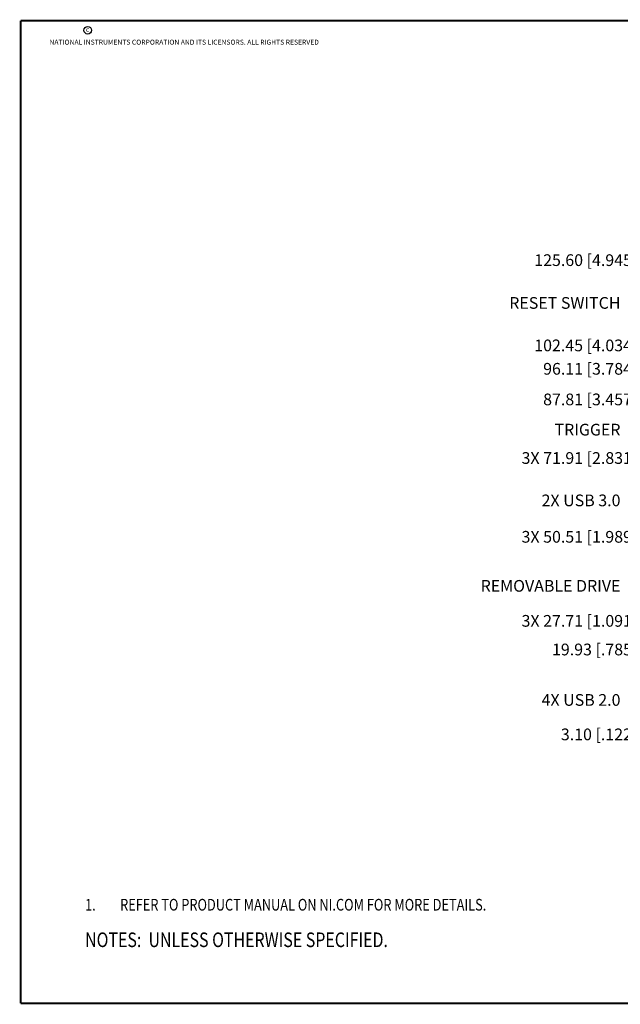
# Model space of a CAD drawing. Units: inches. Extents: x 0.2 to 16.8, y 0.2 to 10.8.
# Drawn here: x 0.2 to 6.7, y 0.2 to 10.8 of the extents above; entities that cross this region are included whole.
import ezdxf

# ---------------------------------------------------------------- set-up
doc = ezdxf.new("R2010")
doc.units = ezdxf.units.IN
doc.header["$LTSCALE"] = 0.935
doc.header["$MEASUREMENT"] = 0
doc.layers.get('0').update_dxf_attribs({"linetype": 'CONTINUOUS'})
doc.layers.add('DETAIL', color=7, linetype='CONTINUOUS')
doc.layers.add('DIMENSIONS', color=7, linetype='CONTINUOUS')
doc.styles.get("Standard").update_dxf_attribs({"font": 'txt', "width": 0.8})
doc.dimstyles.new('DIMSTYLE_1', dxfattribs={"dimtxt": 0.125, "dimasz": 0.18, "dimexe": 0.125, "dimexo": 0.0625, "dimgap": 0.03125, "dimtad": 0, "dimtih": 1, "dimtoh": 1, "dimzin": 0, "dimdsep": 46, "dimtxsty": 'STANDARD', "dimblk": '_FILLED', "dimblk1": '_FILLED', "dimblk2": '_FILLED', "dimcen": 0.09, "dimazin": 0, "dimtp": 0.01, "dimtm": 0.01, "dimtfac": 1, "dimtofl": 0, "dimtmove": 0, "dimatfit": 3, "dimldrblk": '_FILLED', "dimfxl": 1, "dimtolj": 1, "dimtzin": 0, "dimarcsym": 0})

# ---------------------------------------------------------------- blocks, each defined once
blk = doc.blocks.new('CUSTOM_NOTE_BL0', base_point=(3.675, 1.312))
at = {"color": 2, "linetype": 'CONTINUOUS', "width": 0.8}
for s, p in [('1.', (0.938, 1.25)), ('REFER TO PRODUCT MANUAL ON NI.COM FOR MORE DETAILS.', (1.312, 1.25))]:
    blk.add_text(s, height=0.125, dxfattribs=at).set_placement(p)
blk = doc.blocks.new('*D6')
at = {"layer": 'DIMENSIONS', "color": 2, "linetype": 'CONTINUOUS'}
blk.add_line((7.522, 8.2), (6.897, 8.2), dxfattribs=at)
at = {"layer": 'DIMENSIONS', "color": 2, "linetype": 'CONTINUOUS', "insert": (6.834, 8.262), "char_height": 0.125, "width": 1.425, "attachment_point": 3, "line_spacing_factor": 0.9}
blk.add_mtext('125.60{\\ftxt.shx;\\W1.000000;\\H0.125000; }[4.945]', dxfattribs=at)
blk = doc.blocks.new('_FILLED')
at = {"color": 0, "linetype": 'BYBLOCK'}
blk.add_solid([(0, 0), (-1, 0.174), (-1, -0.174)], dxfattribs=at)
blk = doc.blocks.new('*D7')
at = {"layer": 'DIMENSIONS', "color": 2, "linetype": 'CONTINUOUS'}
blk.add_line((8.169, 7.039), (6.897, 7.039), dxfattribs=at)
at = {"layer": 'DIMENSIONS', "color": 2, "linetype": 'CONTINUOUS', "insert": (6.834, 7.101), "char_height": 0.125, "width": 1.325, "attachment_point": 3, "line_spacing_factor": 0.9}
blk.add_mtext('96.11{\\ftxt.shx;\\W1.000000;\\H0.125000; }[3.784]', dxfattribs=at)
blk = doc.blocks.new('*D8')
at = {"layer": 'DIMENSIONS', "color": 2, "linetype": 'CONTINUOUS'}
blk.add_line((8.086, 6.712), (6.897, 6.712), dxfattribs=at)
at = {"layer": 'DIMENSIONS', "color": 2, "linetype": 'CONTINUOUS', "insert": (6.834, 6.774), "char_height": 0.125, "width": 1.325, "attachment_point": 3, "line_spacing_factor": 0.9}
blk.add_mtext('87.81{\\ftxt.shx;\\W1.000000;\\H0.125000; }[3.457]', dxfattribs=at)
blk = doc.blocks.new('*D9')
at = {"layer": 'DIMENSIONS', "color": 2, "linetype": 'CONTINUOUS'}
blk.add_line((7.553, 7.288), (6.897, 7.288), dxfattribs=at)
at = {"layer": 'DIMENSIONS', "color": 2, "linetype": 'CONTINUOUS', "insert": (6.834, 7.351), "char_height": 0.125, "width": 1.425, "attachment_point": 3, "line_spacing_factor": 0.9}
blk.add_mtext('102.45{\\ftxt.shx;\\W1.000000;\\H0.125000; }[4.034]', dxfattribs=at)
blk = doc.blocks.new('*D10')
at = {"layer": 'DIMENSIONS', "color": 2, "linetype": 'CONTINUOUS'}
blk.add_line((8.19, 6.086), (6.897, 6.086), dxfattribs=at)
at = {"layer": 'DIMENSIONS', "color": 2, "linetype": 'CONTINUOUS', "insert": (6.834, 6.148), "char_height": 0.125, "width": 1.625, "attachment_point": 3, "line_spacing_factor": 0.9}
blk.add_mtext('3X 71.91{\\ftxt.shx;\\W1.000000;\\H0.125000; }[2.831]', dxfattribs=at)
blk = doc.blocks.new('*D11')
at = {"layer": 'DIMENSIONS', "color": 2, "linetype": 'CONTINUOUS'}
blk.add_line((8.217, 5.243), (6.897, 5.243), dxfattribs=at)
at = {"layer": 'DIMENSIONS', "color": 2, "linetype": 'CONTINUOUS', "insert": (6.834, 5.306), "char_height": 0.125, "width": 1.625, "attachment_point": 3, "line_spacing_factor": 0.9}
blk.add_mtext('3X 50.51{\\ftxt.shx;\\W1.000000;\\H0.125000; }[1.989]', dxfattribs=at)
blk = doc.blocks.new('*D12')
at = {"layer": 'DIMENSIONS', "color": 2, "linetype": 'CONTINUOUS'}
blk.add_line((8.217, 4.346), (6.897, 4.346), dxfattribs=at)
at = {"layer": 'DIMENSIONS', "color": 2, "linetype": 'CONTINUOUS', "insert": (6.834, 4.408), "char_height": 0.125, "width": 1.625, "attachment_point": 3, "line_spacing_factor": 0.9}
blk.add_mtext('3X 27.71{\\ftxt.shx;\\W1.000000;\\H0.125000; }[1.091]', dxfattribs=at)
blk = doc.blocks.new('*D13')
at = {"layer": 'DIMENSIONS', "color": 2, "linetype": 'CONTINUOUS'}
blk.add_line((7.554, 4.039), (6.897, 4.039), dxfattribs=at)
at = {"layer": 'DIMENSIONS', "color": 2, "linetype": 'CONTINUOUS', "insert": (6.834, 4.102), "char_height": 0.125, "width": 1.225, "attachment_point": 3, "line_spacing_factor": 0.9}
blk.add_mtext('19.93{\\ftxt.shx;\\W1.000000;\\H0.125000; }[.785]', dxfattribs=at)
blk = doc.blocks.new('*D14')
at = {"layer": 'DIMENSIONS', "color": 2, "linetype": 'CONTINUOUS'}
blk.add_line((7.522, 3.133), (6.897, 3.133), dxfattribs=at)
at = {"layer": 'DIMENSIONS', "color": 2, "linetype": 'CONTINUOUS', "insert": (6.834, 3.195), "char_height": 0.125, "width": 1.125, "attachment_point": 3, "line_spacing_factor": 0.9}
blk.add_mtext('3.10{\\ftxt.shx;\\W1.000000;\\H0.125000; }[.122]', dxfattribs=at)
blk = doc.blocks.new('NOTES_HEADER_BL2', base_point=(3.1215, 0.9375))
at = {"layer": 'DETAIL', "color": 2, "linetype": 'CONTINUOUS', "width": 0.8}
blk.add_text('NOTES:  UNLESS OTHERWISE SPECIFIED.', height=0.156, dxfattribs=at).set_placement((0.9375, 0.8595))

msp = doc.modelspace()

# ---------------------------------------------------------------- linework, layer by layer
at = {"color": 7, "linetype": 'CONTINUOUS', "const_width": 0.02}
for points in [[(0.25, 10.759), (0.25, 0.259)], [(16.75, 10.759), (0.25, 10.759)], [(0.25, 0.259), (16.75, 0.259)]]:
    msp.add_lwpolyline(points, dxfattribs=at)
at = {"color": 2, "linetype": 'CONTINUOUS'}
msp.add_circle((0.966, 10.656), 0.0403, dxfattribs=at)

# ---------------------------------------------------------------- block references
msp.add_blockref('CUSTOM_NOTE_BL0', (3.675, 1.312), dxfattribs=at)
at = {"layer": 'DETAIL', "color": 2, "linetype": 'CONTINUOUS'}
msp.add_blockref('NOTES_HEADER_BL2', (3.122, 0.938), dxfattribs=at)

# ---------------------------------------------------------------- texts
at = {"color": 2, "linetype": 'CONTINUOUS', "char_height": 0.053, "attachment_point": 1, "line_spacing_factor": 0.9}
for s, insert, width in [('c', (0.946, 10.689), 0.0424), ('NATIONAL INSTRUMENTS CORPORATION AND ITS LICENSORS. ALL RIGHTS RESERVED', (0.558, 10.555), 3.0104)]:
    msp.add_mtext(s, dxfattribs=dict(at, insert=insert, width=width))
at = {"layer": 'DETAIL', "color": 2, "linetype": 'CONTINUOUS', "char_height": 0.125, "attachment_point": 3, "line_spacing_factor": 0.9}
for s, insert, width in [('RESET SWITCH', (6.654, 7.805), 1.2), ('TRIGGER', (6.654, 6.451), 0.7), ('2X USB 3.0', (6.654, 5.695), 1), ('REMOVABLE DRIVE', (6.654, 4.782), 1.5), ('4X USB 2.0', (6.654, 3.563), 1)]:
    msp.add_mtext(s, dxfattribs=dict(at, insert=insert, width=width))

# ---------------------------------------------------------------- dimensions: what is measured, and where the dimension line sits
at = {"layer": 'DIMENSIONS', "color": 2, "linetype": 'CONTINUOUS'}
for feature_location, offset, origin, picture, middle in [((7.522, 8.1996), (-0.625, 0), (10.7585, 3.2548), '*D6', (6.122, 8.1996)), ((7.553, 7.288), (-0.657, 0), (7.616, 3.255), '*D9', (6.122, 7.288)), ((8.169, 7.039), (-1.273, 0), (8.232, 3.255), '*D7', (6.172, 7.039)), ((8.086, 6.712), (-1.189, 0), (8.149, 3.255), '*D8', (6.172, 6.712)), ((7.554, 4.039), (-0.657, 0), (7.616, 3.255), '*D13', (6.222, 4.039)), ((7.522, 3.133), (-0.625, 0), (7.584, 3.255), '*D14', (6.272, 3.133))]:
    dim = msp.add_ordinate_dim(feature_location=feature_location, offset=offset, dtype=0, origin=origin, dimstyle='DIMSTYLE_1', dxfattribs=at)
    dim.commit()
    dim.dimension.update_dxf_attribs({"geometry": picture, "text_midpoint": middle})
for feature_location, offset, origin, picture, middle in [((8.19, 6.086), (-1.293, 0), (8.252, 3.255), '*D10', (6.022, 6.086)), ((8.217, 5.243), (-1.32, 0), (8.28, 3.255), '*D11', (6.022, 5.243)), ((8.217, 4.346), (-1.32, 0), (8.28, 3.255), '*D12', (6.022, 4.346))]:
    dim = msp.add_ordinate_dim(feature_location=feature_location, offset=offset, dtype=0, origin=origin, text='3X <>', dimstyle='DIMSTYLE_1', dxfattribs=at)
    dim.commit()
    dim.dimension.update_dxf_attribs({"geometry": picture, "text_midpoint": middle})

doc.saveas('drawing.dxf')
